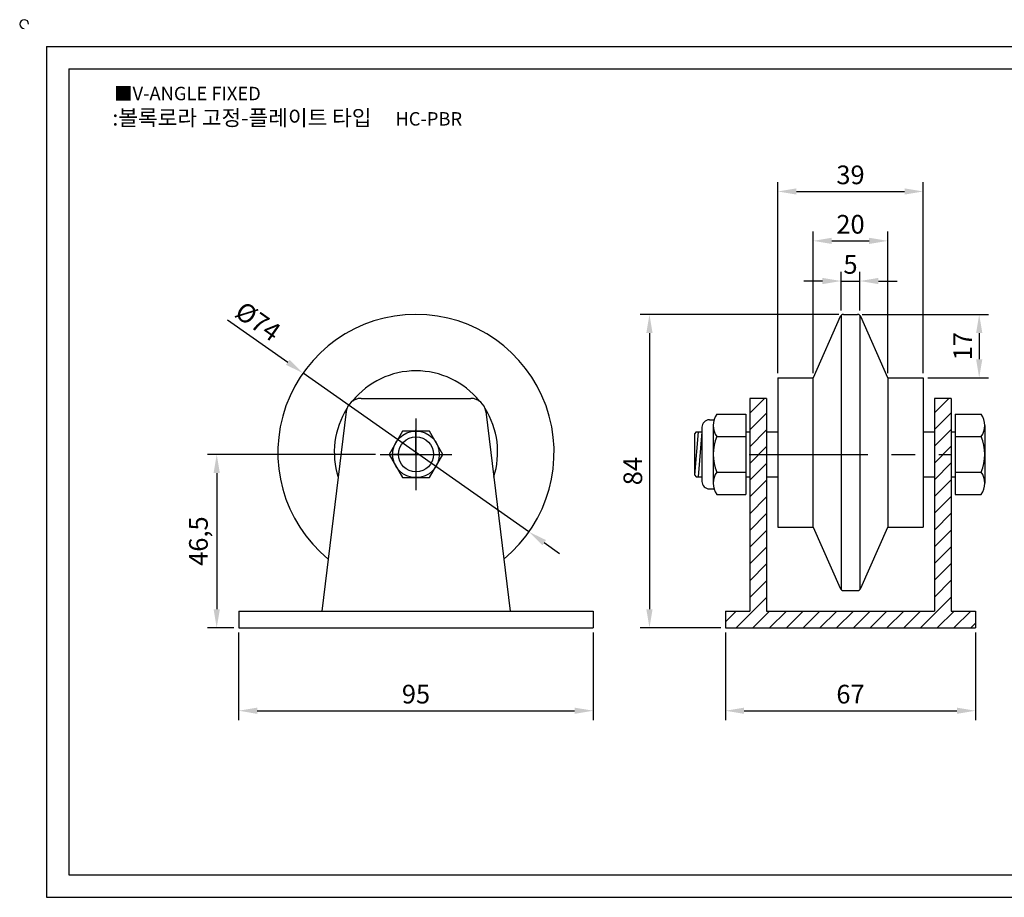
# Model space of a CAD drawing. Units: millimetres. Extents: x 2983 to 3406, y 1595 to 1837.
# Drawn here: x 2983 to 3247, y 1602 to 1837 of the extents above; entities that cross this region are included whole.
import ezdxf

# ---------------------------------------------------------------- set-up
doc = ezdxf.new("R2010")
doc.units = ezdxf.units.MM
doc.linetypes.add('CENTER', pattern=[50.8, 31.75, -6.35, 6.35, -6.35])
doc.styles.get("Standard").update_dxf_attribs({"font": 'arial.ttf'})
doc.dimstyles.new('ISO-25', dxfattribs={"dimtxt": 2.5, "dimasz": 2.5, "dimexe": 1.25, "dimexo": 0.625, "dimtad": 1, "dimtxsty": 'Standard', "dimcen": 2.5, "dimadec": 0, "dimazin": 0, "dimtfac": 1, "dimtmove": 0, "dimatfit": 3, "dimfxl": 0, "dimarcsym": 0})

# ---------------------------------------------------------------- blocks, each defined once
blk = doc.blocks.new('*D96')
at = {"color": 3, "lineweight": -2}
for p, q in [((3172.54, 1672.83), (3172.54, 1649.37)), ((3239.54, 1672.83), (3239.54, 1649.37)), ((3177.54, 1651.87), (3234.54, 1651.87))]:
    blk.add_line(p, q, dxfattribs=at)
at = {"color": 3}
for points in [[(3177.54, 1652.7), (3177.54, 1651.03), (3172.54, 1651.87)], [(3234.54, 1652.7), (3234.54, 1651.03), (3239.54, 1651.87)]]:
    blk.add_solid(points, dxfattribs=at)
at = {"layer": 'Defpoints', "color": 0}
for p in [(3172.54, 1674.08), (3239.54, 1674.08), (3239.54, 1651.87)]:
    blk.add_point(p, dxfattribs=at)
at = {"color": 0, "insert": (3206.04, 1655.67), "char_height": 5, "attachment_point": 5}
blk.add_mtext('67', dxfattribs=at)
blk = doc.blocks.new('*D97')
at = {"color": 3, "lineweight": -2}
for p, q in [((3042.14, 1672.83), (3042.14, 1649.37)), ((3137.14, 1672.83), (3137.14, 1649.37)), ((3047.14, 1651.87), (3132.14, 1651.87))]:
    blk.add_line(p, q, dxfattribs=at)
at = {"color": 3}
for points in [[(3047.14, 1652.7), (3047.14, 1651.03), (3042.14, 1651.87)], [(3132.14, 1652.7), (3132.14, 1651.03), (3137.14, 1651.87)]]:
    blk.add_solid(points, dxfattribs=at)
at = {"layer": 'Defpoints', "color": 0}
for p in [(3042.14, 1674.08), (3137.14, 1674.08), (3137.14, 1651.87)]:
    blk.add_point(p, dxfattribs=at)
at = {"color": 0, "insert": (3089.64, 1655.67), "char_height": 5, "attachment_point": 5}
blk.add_mtext('95', dxfattribs=at)
blk = doc.blocks.new('*D98')
at = {"color": 3, "lineweight": -2}
for p, q in [((3078.79, 1720.58), (3033.76, 1720.58)), ((3036.26, 1715.58), (3036.26, 1679.08)), ((3040.89, 1674.08), (3033.76, 1674.08))]:
    blk.add_line(p, q, dxfattribs=at)
at = {"color": 3}
for points in [[(3035.43, 1715.58), (3037.1, 1715.58), (3036.26, 1720.58)], [(3035.43, 1679.08), (3037.1, 1679.08), (3036.26, 1674.08)]]:
    blk.add_solid(points, dxfattribs=at)
at = {"layer": 'Defpoints', "color": 0}
for p in [(3080.04, 1720.58), (3036.26, 1674.08), (3042.14, 1674.08)]:
    blk.add_point(p, dxfattribs=at)
at = {"color": 0, "insert": (3032.01, 1697.33), "char_height": 5, "attachment_point": 5, "rotation": 90}
blk.add_mtext('46,5', dxfattribs=at)
blk = doc.blocks.new('*D99')
at = {"color": 3, "lineweight": -2}
for p, q in [((3202.95, 1758.08), (3149.69, 1758.08)), ((3152.19, 1753.08), (3152.19, 1679.08)), ((3171.29, 1674.08), (3149.69, 1674.08))]:
    blk.add_line(p, q, dxfattribs=at)
at = {"color": 3}
for points in [[(3151.35, 1753.08), (3153.02, 1753.08), (3152.19, 1758.08)], [(3151.35, 1679.08), (3153.02, 1679.08), (3152.19, 1674.08)]]:
    blk.add_solid(points, dxfattribs=at)
at = {"layer": 'Defpoints', "color": 0}
for p in [(3204.2, 1758.08), (3152.19, 1674.08), (3172.54, 1674.08)]:
    blk.add_point(p, dxfattribs=at)
at = {"color": 0, "insert": (3148.38, 1716.08), "char_height": 5, "attachment_point": 5, "rotation": 90}
blk.add_mtext('84', dxfattribs=at)
blk = doc.blocks.new('*D103')
at = {"color": 3, "lineweight": -2}
for p, q in [((3039.11, 1756.62), (3055.29, 1745.24)), ((3119.91, 1699.8), (3059.38, 1742.36)), ((3124, 1696.93), (3128.09, 1694.05))]:
    blk.add_line(p, q, dxfattribs=at)
at = {"color": 3}
for points in [[(3055.77, 1745.92), (3054.81, 1744.56), (3059.38, 1742.36)], [(3124.48, 1697.61), (3123.52, 1696.24), (3119.91, 1699.8)]]:
    blk.add_solid(points, dxfattribs=at)
at = {"layer": 'Defpoints', "color": 0}
for p in [(3059.38, 1742.36), (3119.91, 1699.8)]:
    blk.add_point(p, dxfattribs=at)
at = {"color": 0, "insert": (3046.96, 1755.68), "char_height": 5, "attachment_point": 5, "rotation": 324.8885}
blk.add_mtext('%%c74', dxfattribs=at)
blk = doc.blocks.new('*D104')
at = {"color": 3, "lineweight": -2}
for p, q in [((3186.54, 1742.33), (3186.54, 1793.53)), ((3191.54, 1791.03), (3220.54, 1791.03)), ((3225.54, 1742.33), (3225.54, 1793.53))]:
    blk.add_line(p, q, dxfattribs=at)
at = {"color": 3}
for points in [[(3191.54, 1791.86), (3191.54, 1790.2), (3186.54, 1791.03)], [(3220.54, 1791.86), (3220.54, 1790.2), (3225.54, 1791.03)]]:
    blk.add_solid(points, dxfattribs=at)
at = {"layer": 'Defpoints', "color": 0}
for p in [(3225.54, 1791.03), (3186.54, 1741.08), (3225.54, 1741.08)]:
    blk.add_point(p, dxfattribs=at)
at = {"color": 0, "insert": (3206.04, 1794.83), "char_height": 5, "attachment_point": 5}
blk.add_mtext('39', dxfattribs=at)
blk = doc.blocks.new('*D105')
at = {"color": 3, "lineweight": -2}
for p, q in [((3196.04, 1742.33), (3196.04, 1780.29)), ((3201.04, 1777.79), (3211.04, 1777.79)), ((3216.04, 1742.33), (3216.04, 1780.29))]:
    blk.add_line(p, q, dxfattribs=at)
at = {"color": 3}
for points in [[(3201.04, 1778.62), (3201.04, 1776.96), (3196.04, 1777.79)], [(3211.04, 1778.62), (3211.04, 1776.96), (3216.04, 1777.79)]]:
    blk.add_solid(points, dxfattribs=at)
at = {"layer": 'Defpoints', "color": 0}
for p in [(3216.04, 1777.79), (3196.04, 1741.08), (3216.04, 1741.08)]:
    blk.add_point(p, dxfattribs=at)
at = {"color": 0, "insert": (3206.04, 1781.59), "char_height": 5, "attachment_point": 5}
blk.add_mtext('20', dxfattribs=at)
blk = doc.blocks.new('*D106')
at = {"color": 3, "lineweight": -2}
for p, q in [((3203.54, 1759.09), (3203.54, 1769.53)), ((3208.54, 1759.09), (3208.54, 1769.53)), ((3198.54, 1767.03), (3193.54, 1767.03)), ((3203.54, 1767.03), (3208.54, 1767.03)), ((3213.54, 1767.03), (3218.54, 1767.03))]:
    blk.add_line(p, q, dxfattribs=at)
at = {"color": 3}
for points in [[(3198.54, 1767.87), (3198.54, 1766.2), (3203.54, 1767.03)], [(3213.54, 1767.87), (3213.54, 1766.2), (3208.54, 1767.03)]]:
    blk.add_solid(points, dxfattribs=at)
at = {"layer": 'Defpoints', "color": 0}
for p in [(3208.54, 1767.03), (3203.54, 1757.84), (3208.54, 1757.84)]:
    blk.add_point(p, dxfattribs=at)
at = {"color": 0, "insert": (3206.04, 1770.83), "char_height": 5, "attachment_point": 5}
blk.add_mtext('5', dxfattribs=at)
blk = doc.blocks.new('*D107')
at = {"color": 3, "lineweight": -2}
for p, q in [((3209.14, 1758.08), (3243.02, 1758.08)), ((3240.52, 1753.08), (3240.52, 1746.08)), ((3226.79, 1741.08), (3243.02, 1741.08))]:
    blk.add_line(p, q, dxfattribs=at)
at = {"color": 3}
for points in [[(3239.69, 1753.08), (3241.36, 1753.08), (3240.52, 1758.08)], [(3239.69, 1746.08), (3241.36, 1746.08), (3240.52, 1741.08)]]:
    blk.add_solid(points, dxfattribs=at)
at = {"layer": 'Defpoints', "color": 0}
for p in [(3207.89, 1758.08), (3225.54, 1741.08), (3240.52, 1741.08)]:
    blk.add_point(p, dxfattribs=at)
at = {"color": 0, "insert": (3236.76, 1749.58), "char_height": 5, "attachment_point": 5, "rotation": 90}
blk.add_mtext('17', dxfattribs=at)

msp = doc.modelspace()

# ---------------------------------------------------------------- hatches: boundary and pattern name
h = msp.add_hatch()
h.set_pattern_fill('ANSI31', color=256, style=0)
h.set_pattern_definition([(45, (1448.5587, 1110.192), (-2.245064, 2.245064), [])])
h.paths.add_polyline_path([(3179.043, 1720.582), (3183.543, 1720.582), (3183.543, 1735.582), (3179.043, 1735.582)])
h.paths.add_polyline_path([(3179.043, 1678.582), (3172.543, 1678.582), (3172.543, 1674.082), (3239.543, 1674.082), (3239.543, 1678.582), (3233.043, 1678.582), (3233.043, 1720.582), (3228.543, 1720.582), (3228.543, 1678.582), (3183.543, 1678.582), (3183.543, 1720.582), (3179.043, 1720.582)])
h.paths.add_polyline_path([(3233.043, 1735.582), (3228.543, 1735.582), (3228.543, 1720.582), (3233.043, 1720.582)])

# ---------------------------------------------------------------- linework, layer by layer
for p, q in [((2990.682, 1829.867), (2990.682, 1601.867)), ((2990.682, 1829.867), (3398.682, 1829.867)), ((2996.682, 1823.867), (2996.682, 1607.867)), ((2996.682, 1823.867), (3392.682, 1823.867)), ((3203.28, 1757.486), (3196.043, 1741.082)), ((3203.543, 1757.841), (3203.543, 1684.324)), ((3204.195, 1758.082), (3207.892, 1758.082)), ((3208.543, 1757.841), (3208.543, 1684.324)), ((3216.043, 1741.082), (3208.807, 1757.486)), ((3186.543, 1741.082), (3196.043, 1741.082)), ((3186.543, 1741.082), (3186.543, 1701.082)), ((3196.043, 1701.082), (3196.043, 1741.082)), ((3216.043, 1741.082), (3225.543, 1741.082)), ((3216.043, 1741.082), (3216.043, 1701.082)), ((3225.543, 1741.082), (3225.543, 1701.082)), ((3074.936, 1735.582), (3104.352, 1735.582)), ((3179.043, 1735.582), (3179.043, 1678.582)), ((3183.543, 1735.582), (3179.043, 1735.582)), ((3183.543, 1735.582), (3183.543, 1678.582)), ((3228.543, 1735.582), (3228.543, 1678.582)), ((3233.043, 1735.582), (3228.543, 1735.582)), ((3233.043, 1735.582), (3233.043, 1678.582)), ((3070.965, 1732.067), (3064.444, 1678.582)), ((3108.323, 1732.067), (3114.844, 1678.582)), ((3170.243, 1731.332), (3178.043, 1731.332)), ((3178.043, 1731.332), (3178.043, 1709.832)), ((3234.043, 1731.332), (3241.043, 1731.332)), ((3234.043, 1731.332), (3234.043, 1709.832)), ((3166.243, 1727.832), (3166.243, 1713.332)), ((3168.243, 1729.832), (3169.474, 1729.832)), ((3169.243, 1728.332), (3169.243, 1712.832)), ((3242.043, 1728.332), (3242.043, 1712.832)), ((3089.644, 1720.582), (3089.644, 1727.182)), ((3164.743, 1726.582), (3164.243, 1726.082)), ((3164.243, 1726.082), (3164.243, 1715.082)), ((3165.243, 1726.582), (3164.282, 1715.044)), ((3164.743, 1726.582), (3166.243, 1726.582)), ((3166.243, 1726.582), (3165.243, 1714.582)), ((3170.243, 1725.332), (3178.043, 1725.332)), ((3178.043, 1726.582), (3179.043, 1726.582)), ((3183.543, 1726.582), (3186.543, 1726.582)), ((3225.543, 1726.582), (3228.543, 1726.582)), ((3233.043, 1726.582), (3234.043, 1726.582)), ((3234.043, 1725.332), (3241.043, 1725.332)), ((3089.644, 1720.582), (3083.044, 1720.582)), ((3164.243, 1715.082), (3164.743, 1714.582)), ((3164.743, 1714.582), (3166.243, 1714.582)), ((3170.243, 1715.832), (3178.043, 1715.832)), ((3178.043, 1714.582), (3179.043, 1714.582)), ((3183.543, 1714.582), (3186.543, 1714.582)), ((3225.543, 1714.582), (3228.543, 1714.582)), ((3233.043, 1714.582), (3234.043, 1714.582)), ((3234.043, 1715.832), (3241.043, 1715.832)), ((3168.243, 1711.332), (3169.474, 1711.332)), ((3170.243, 1709.832), (3178.043, 1709.832)), ((3234.043, 1709.832), (3241.043, 1709.832)), ((3186.543, 1701.082), (3196.043, 1701.082)), ((3196.043, 1701.082), (3203.28, 1684.679)), ((3208.807, 1684.679), (3216.043, 1701.082)), ((3216.043, 1701.082), (3225.543, 1701.082)), ((3204.195, 1684.082), (3207.892, 1684.082)), ((3042.144, 1678.582), (3042.144, 1674.082)), ((3042.144, 1678.582), (3137.144, 1678.582)), ((3137.144, 1678.582), (3137.144, 1674.082)), ((3172.543, 1678.582), (3179.043, 1678.582)), ((3172.543, 1678.582), (3172.543, 1674.082)), ((3183.543, 1678.582), (3228.543, 1678.582)), ((3233.043, 1678.582), (3239.543, 1678.582)), ((3239.543, 1678.582), (3239.543, 1674.082)), ((3042.144, 1674.082), (3137.144, 1674.082)), ((3172.543, 1674.082), (3239.543, 1674.082)), ((2996.682, 1607.867), (3392.682, 1607.867)), ((2990.682, 1601.867), (3398.682, 1601.867))]:
    msp.add_line(p, q)
at = {"color": 1, "linetype": 'CENTER'}
for p, q in [((3089.644, 1730.182), (3089.644, 1710.982)), ((3080.044, 1720.582), (3099.244, 1720.582)), ((3178.893, 1720.582), (3233.193, 1720.582))]:
    msp.add_line(p, q, dxfattribs=at)
msp.add_lwpolyline([(3086.036, 1726.832), (3082.427, 1720.582), (3086.036, 1714.332), (3093.253, 1714.332), (3096.861, 1720.582), (3093.253, 1726.832)], close=True)
for radius in [6.25, 4.677]:
    msp.add_circle((3089.644, 1720.582), radius)
for centre, radius, start, end in [((2984.682, 1835.867), 1.2, 0, 270), ((3089.644, 1721.082), 37, 309.43474, 230.56526), ((3204.195, 1757.082), 1, 90, 156.19406), ((3207.892, 1757.082), 1, 23.80594, 90), ((3089.644, 1721.082), 21.88, 39.04835, 140.95165), ((3074.936, 1731.582), 4, 90, 173.04825), ((3104.352, 1731.582), 4, 6.95175, 90), ((3089.644, 1721.182), 21.88, 147.69676, 197.86867), ((3089.644, 1721.182), 21.88, 342.13133, 32.30324), ((3174.243, 1728.332), 5, 143.1301, 216.8699), ((3237.043, 1728.332), 5, 323.1301, 36.8699), ((3168.243, 1727.832), 2, 90, 180), ((3181.025, 1720.582), 11.781, 156.22268, 203.77732), ((3230.262, 1720.582), 11.781, 336.22268, 23.77732), ((3174.243, 1712.832), 5, 143.1301, 216.8699), ((3237.043, 1712.832), 5, 323.1301, 36.8699), ((3168.243, 1713.332), 2, 180, 270), ((3204.195, 1685.082), 1, 203.80594, 270), ((3207.892, 1685.082), 1, 270, 336.19406)]:
    msp.add_arc(centre, radius, start, end)

# ---------------------------------------------------------------- texts
at = {"insert": (3008.81, 1819.077), "char_height": 3.6, "attachment_point": 1}
msp.add_mtext_dynamic_manual_height_columns('{\\f굴림|b0|i0|c129|p50;■V-ANGLE FIXED}', width=91.28112, gutter_width=12.5, heights=[0], dxfattribs=at)
at = {"insert": (3055.155, 1810.79), "char_height": 4.2, "width": 120.46212, "attachment_point": 5}
msp.add_mtext('{\\f맑은 고딕|b0|i0|c129|p50;\\C152;:볼록로라 고정-플레이트 타입     \\f휴먼고딕|b0|i0|c129|p2;\\C1;\\H0.8571x;HC-PBR}', dxfattribs=at)

# ---------------------------------------------------------------- dimensions: what is measured, and where the dimension line sits
for base, p1, p2, picture, middle in [((3225.543, 1791.028), (3186.543, 1741.082), (3225.543, 1741.082), '*D104', (3206.043, 1791.028)), ((3208.543, 1767.034), (3203.543, 1757.841), (3208.543, 1757.841), '*D106', (3206.043, 1767.034))]:
    dim = msp.add_linear_dim(base=base, p1=p1, p2=p2, dimstyle='ISO-25', override={"dimscale": 2, "dimclrd": 3, "dimclre": 3})
    dim.commit()
    dim.dimension.update_dxf_attribs({"geometry": picture, "text_midpoint": middle, "dimtype": 160})
for base, p1, p2, picture, middle in [((3216.043, 1777.789), (3196.043, 1741.082), (3216.043, 1741.082), '*D105', (3206.043, 1781.592)), ((3137.144, 1651.868), (3042.144, 1674.082), (3137.144, 1674.082), '*D97', (3089.644, 1655.671)), ((3239.543, 1651.868), (3172.543, 1674.082), (3239.543, 1674.082), '*D96', (3206.043, 1655.671))]:
    dim = msp.add_linear_dim(base=base, p1=p1, p2=p2, dimstyle='ISO-25', override={"dimscale": 2, "dimclrd": 3, "dimclre": 3})
    dim.commit()
    dim.dimension.update_dxf_attribs({"geometry": picture, "text_midpoint": middle})
dim = msp.add_diameter_dim_2p(p1=(3119.911, 1699.801), p2=(3059.377, 1742.364), text='%%c74', dimstyle='ISO-25', override={"dimscale": 2, "dimclrd": 3, "dimclre": 3})
dim.commit()
dim.dimension.update_dxf_attribs({"geometry": '*D103', "text_midpoint": (3044.806, 1752.609), "dimtype": 163})
for base, p1, p2, picture, middle in [((3152.186, 1674.082), (3204.195, 1758.082), (3172.543, 1674.082), '*D99', (3148.384, 1716.082)), ((3240.522, 1741.082), (3207.892, 1758.082), (3225.543, 1741.082), '*D107', (3236.762, 1749.582)), ((3036.263, 1674.082), (3080.044, 1720.582), (3042.144, 1674.082), '*D98', (3032.009, 1697.332))]:
    dim = msp.add_linear_dim(base=base, p1=p1, p2=p2, angle=90, dimstyle='ISO-25', override={"dimscale": 2, "dimclrd": 3, "dimclre": 3})
    dim.commit()
    dim.dimension.update_dxf_attribs({"geometry": picture, "text_midpoint": middle})

doc.saveas('drawing.dxf')
